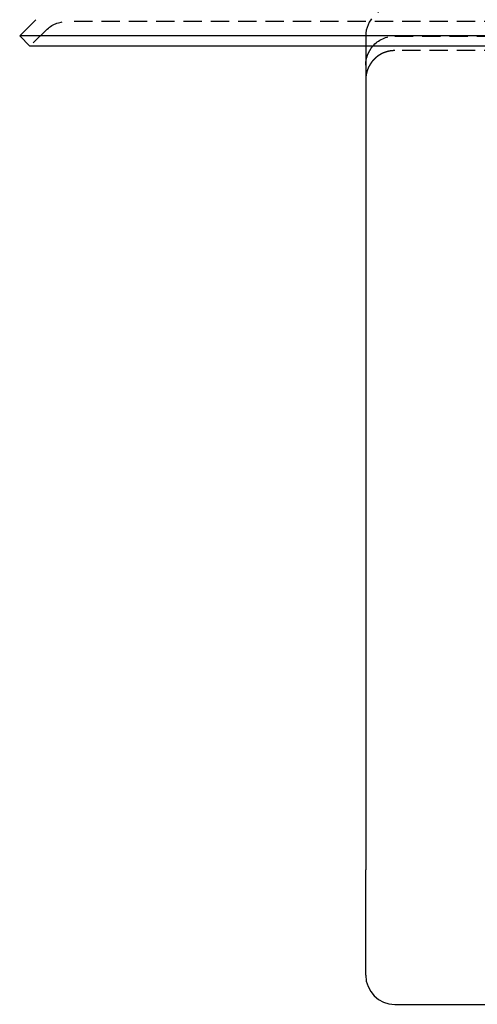
# Model space of a CAD drawing. Extents: x 1238 to 2014, y -298 to 282.
# Drawn here: x 1762 to 1825, y 28 to 164 of the extents above; entities that cross this region are included whole.
import ezdxf

# ---------------------------------------------------------------- set-up
doc = ezdxf.new("R2010")
doc.units = 0
doc.header["$LTSCALE"] = 10
doc.linetypes.add('VERDECKT', pattern=[0.375, 0.25, -0.125])
doc.layers.get('0').update_dxf_attribs({"linetype": 'CONTINUOUS'})
doc.layers.add('STEMPEL', color=3, linetype='CONTINUOUS')

# ---------------------------------------------------------------- blocks, each defined once
blk = doc.blocks.new('A$C16D740F3')
at = {"extrusion": (-2e-16, 1, -2e-16)}
for p, q in [((-260.7001, 8.6176), (-262.9286, 6.3892)), ((-140.4286, 6.3892), (-262.9286, 6.3892)), ((-261.5143, 4.975), (-262.9286, 6.3892)), ((-140.4286, 4.975), (-261.5143, 4.975)), ((-215.4286, 4.975), (-215.4286, 2.375)), ((-215.4286, 2.375), (-215.4286, -108.1666)), ((-215.4286, -122.625), (-215.4286, -108.1666)), ((-211.4286, -126.625), (-140.4286, -126.625))]:
    blk.add_line(p, q, dxfattribs=at)
at = {"color": 1, "linetype": 'VERDECKT', "extrusion": (-2e-16, 1, -2e-16)}
for p, q in [((-140.4286, 8.375), (-256.4575, 8.375)), ((-259.2859, 7.2034), (-261.5143, 4.975)), ((-215.4286, 6.375), (-215.4286, 4.975)), ((-211.4286, 6.375), (-140.4286, 6.375)), ((-140.4286, 4.375), (-211.4286, 4.375))]:
    blk.add_line(p, q, dxfattribs=at)
at = {"color": 1}
for points in [[(-212.605, 4.1981, 0), (-212.613, 4.1956, 0), (-212.621, 4.1931, 0), (-212.629, 4.1906, 0), (-212.637, 4.188, 0), (-212.645, 4.1855, 0), (-212.653, 4.1829, 0), (-212.661, 4.1804, 0), (-212.669, 4.1778, 0), (-212.677, 4.1752, 0), (-212.685, 4.1725, 0), (-212.693, 4.1699, 0), (-212.701, 4.1672, 0), (-212.709, 4.1646, 0), (-212.717, 4.1619, 0), (-212.725, 4.1592, 0), (-212.733, 4.1564, 0), (-212.741, 4.1537, 0), (-212.749, 4.1509, 0), (-212.756, 4.1482, 0), (-212.764, 4.1454, 0), (-212.772, 4.1426, 0), (-212.78, 4.1398, 0), (-212.788, 4.1369, 0), (-212.796, 4.1341, 0), (-212.804, 4.1312, 0), (-212.812, 4.1283, 0), (-212.819, 4.1254, 0), (-212.827, 4.1225, 0), (-212.835, 4.1196, 0), (-212.843, 4.1166, 0), (-212.851, 4.1136, 0), (-212.859, 4.1107, 0), (-212.866, 4.1077, 0), (-212.874, 4.1047, 0), (-212.882, 4.1016, 0), (-212.89, 4.0986, 0), (-212.897, 4.0955, 0), (-212.905, 4.0924, 0), (-212.913, 4.0893, 0), (-212.921, 4.0862, 0), (-212.929, 4.0831, 0), (-212.936, 4.08, 0), (-212.944, 4.0768, 0), (-212.952, 4.0736, 0), (-212.959, 4.0705, 0), (-212.967, 4.0672, 0), (-212.975, 4.064, 0), (-212.983, 4.0608, 0), (-212.99, 4.0575, 0), (-212.998, 4.0543, 0), (-213.006, 4.051, 0), (-213.013, 4.0477, 0), (-213.021, 4.0444, 0), (-213.029, 4.0411, 0), (-213.036, 4.0377, 0), (-213.044, 4.0343, 0), (-213.051, 4.031, 0), (-213.059, 4.0276, 0), (-213.067, 4.0242, 0), (-213.074, 4.0207, 0), (-213.082, 4.0173, 0), (-213.089, 4.0139, 0), (-213.097, 4.0104, 0), (-213.105, 4.0069, 0), (-213.112, 4.0034, 0), (-213.12, 3.9999, 0), (-213.127, 3.9964, 0), (-213.135, 3.9928, 0), (-213.142, 3.9893, 0), (-213.15, 3.9857, 0), (-213.157, 3.9821, 0), (-213.165, 3.9785, 0), (-213.172, 3.9748, 0), (-213.18, 3.9712, 0), (-213.187, 3.9676, 0), (-213.195, 3.9639, 0), (-213.202, 3.9602, 0), (-213.21, 3.9565, 0), (-213.217, 3.9528, 0), (-213.225, 3.9491, 0), (-213.232, 3.9453, 0), (-213.24, 3.9415, 0), (-213.247, 3.9378, 0), (-213.254, 3.934, 0), (-213.262, 3.9302, 0), (-213.269, 3.9263, 0), (-213.277, 3.9225, 0), (-213.284, 3.9187, 0), (-213.291, 3.9148, 0), (-213.299, 3.9109, 0), (-213.306, 3.907, 0), (-213.313, 3.9031, 0), (-213.321, 3.8992, 0), (-213.328, 3.8952, 0), (-213.335, 3.8913, 0), (-213.343, 3.8873, 0), (-213.35, 3.8833, 0), (-213.357, 3.8793, 0), (-213.365, 3.8753, 0), (-213.372, 3.8713, 0), (-213.379, 3.8672, 0), (-213.386, 3.8632, 0), (-213.394, 3.8591, 0), (-213.401, 3.855, 0), (-213.408, 3.8509, 0), (-213.415, 3.8468, 0), (-213.422, 3.8426, 0), (-213.43, 3.8385, 0), (-213.437, 3.8343, 0), (-213.444, 3.8301, 0), (-213.451, 3.8259, 0), (-213.458, 3.8217, 0), (-213.466, 3.8175, 0), (-213.473, 3.8132, 0), (-213.48, 3.809, 0), (-213.487, 3.8047, 0), (-213.494, 3.8004, 0), (-213.501, 3.7961, 0), (-213.508, 3.7918, 0), (-213.515, 3.7875, 0), (-213.522, 3.7832, 0), (-213.53, 3.7788, 0), (-213.537, 3.7744, 0), (-213.544, 3.77, 0), (-213.551, 3.7656, 0), (-213.558, 3.7612, 0), (-213.565, 3.7568, 0), (-213.572, 3.7523, 0), (-213.579, 3.7479, 0), (-213.586, 3.7434, 0), (-213.593, 3.7389, 0), (-213.6, 3.7344, 0), (-213.607, 3.7299, 0), (-213.614, 3.7254, 0), (-213.621, 3.7208, 0), (-213.628, 3.7163, 0), (-213.635, 3.7117, 0), (-213.642, 3.7071, 0), (-213.648, 3.7025, 0), (-213.655, 3.6979, 0), (-213.662, 3.6932, 0), (-213.669, 3.6886, 0), (-213.676, 3.6839, 0), (-213.683, 3.6793, 0), (-213.69, 3.6746, 0), (-213.697, 3.6699, 0), (-213.703, 3.6651, 0), (-213.71, 3.6604, 0), (-213.717, 3.6557, 0), (-213.724, 3.6509, 0), (-213.731, 3.6461, 0), (-213.737, 3.6413, 0), (-213.744, 3.6365, 0), (-213.751, 3.6317, 0), (-213.758, 3.6269, 0), (-213.765, 3.622, 0), (-213.771, 3.6172, 0), (-213.778, 3.6123, 0), (-213.785, 3.6074, 0), (-213.791, 3.6025, 0), (-213.798, 3.5976, 0), (-213.805, 3.5927, 0), (-213.812, 3.5877, 0), (-213.818, 3.5828, 0), (-213.825, 3.5778, 0), (-213.831, 3.5728, 0), (-213.838, 3.5678, 0), (-213.845, 3.5628, 0), (-213.851, 3.5577, 0), (-213.858, 3.5527, 0), (-213.865, 3.5476, 0), (-213.871, 3.5425, 0), (-213.878, 3.5374, 0), (-213.884, 3.5323, 0), (-213.891, 3.5272, 0), (-213.898, 3.5221, 0), (-213.904, 3.5169, 0), (-213.911, 3.5117, 0), (-213.917, 3.5065, 0), (-213.924, 3.5013, 0), (-213.93, 3.4961, 0), (-213.937, 3.4909, 0), (-213.943, 3.4856, 0), (-213.95, 3.4804, 0), (-213.956, 3.4751, 0), (-213.963, 3.4698, 0), (-213.969, 3.4645, 0), (-213.976, 3.4592, 0), (-213.982, 3.4538, 0), (-213.989, 3.4485, 0), (-213.995, 3.4431, 0), (-214.001, 3.4377, 0), (-214.008, 3.4323, 0), (-214.014, 3.4269, 0), (-214.021, 3.4215, 0), (-214.027, 3.416, 0), (-214.033, 3.4105, 0), (-214.04, 3.4051, 0), (-214.046, 3.3996, 0), (-214.053, 3.3941, 0), (-214.059, 3.3885, 0), (-214.065, 3.383, 0), (-214.072, 3.3775, 0), (-214.078, 3.3719, 0), (-214.084, 3.3663, 0), (-214.09, 3.3607, 0), (-214.097, 3.3551, 0), (-214.103, 3.3495, 0), (-214.109, 3.3438, 0), (-214.115, 3.3382, 0), (-214.122, 3.3325, 0), (-214.128, 3.3268, 0), (-214.134, 3.3211, 0), (-214.14, 3.3154, 0), (-214.147, 3.3097, 0), (-214.153, 3.3039, 0), (-214.159, 3.2982, 0), (-214.165, 3.2924, 0), (-214.171, 3.2866, 0), (-214.177, 3.2808, 0), (-214.184, 3.275, 0), (-214.19, 3.2691, 0), (-214.196, 3.2633, 0), (-214.202, 3.2574, 0), (-214.208, 3.2515, 0), (-214.214, 3.2456, 0), (-214.22, 3.2397, 0), (-214.226, 3.2338, 0), (-214.232, 3.2279, 0), (-214.238, 3.2219, 0), (-214.244, 3.2159, 0), (-214.25, 3.21, 0), (-214.256, 3.204, 0), (-214.262, 3.198, 0), (-214.268, 3.1919, 0), (-214.274, 3.1859, 0), (-214.28, 3.1798, 0), (-214.286, 3.1738, 0), (-214.292, 3.1677, 0), (-214.298, 3.1616, 0), (-214.304, 3.1555, 0), (-214.31, 3.1493, 0), (-214.316, 3.1432, 0), (-214.322, 3.137, 0), (-214.328, 3.1309, 0), (-214.334, 3.1247, 0), (-214.339, 3.1185, 0), (-214.345, 3.1122, 0), (-214.351, 3.106, 0), (-214.357, 3.0998, 0), (-214.363, 3.0935, 0), (-214.369, 3.0872, 0), (-214.374, 3.081, 0), (-214.38, 3.0747, 0), (-214.386, 3.0683, 0), (-214.392, 3.062, 0), (-214.397, 3.0556, 0), (-214.403, 3.0493, 0), (-214.409, 3.0429, 0), (-214.415, 3.0365, 0), (-214.42, 3.0301, 0), (-214.426, 3.0237, 0), (-214.432, 3.0173, 0), (-214.437, 3.0108, 0), (-214.443, 3.0044, 0), (-214.449, 2.9979, 0), (-214.454, 2.9914, 0), (-214.46, 2.9849, 0), (-214.465, 2.9784, 0), (-214.471, 2.9719, 0), (-214.477, 2.9653, 0), (-214.482, 2.9588, 0), (-214.488, 2.9522, 0), (-214.493, 2.9456, 0), (-214.499, 2.939, 0), (-214.504, 2.9324, 0), (-214.51, 2.9258, 0), (-214.515, 2.9192, 0), (-214.521, 2.9125, 0), (-214.526, 2.9058, 0), (-214.532, 2.8992, 0), (-214.537, 2.8925, 0), (-214.542, 2.8858, 0), (-214.548, 2.879, 0), (-214.553, 2.8723, 0), (-214.559, 2.8656, 0), (-214.564, 2.8588, 0), (-214.569, 2.852, 0), (-214.575, 2.8453, 0), (-214.58, 2.8384, 0), (-214.585, 2.8316, 0), (-214.591, 2.8248, 0), (-214.596, 2.818, 0), (-214.601, 2.8111, 0), (-214.606, 2.8043, 0), (-214.612, 2.7974, 0), (-214.617, 2.7905, 0), (-214.622, 2.7836, 0), (-214.627, 2.7767, 0), (-214.632, 2.7697, 0), (-214.638, 2.7628, 0), (-214.643, 2.7558, 0), (-214.648, 2.7489, 0), (-214.653, 2.7419, 0), (-214.658, 2.7349, 0), (-214.663, 2.7279, 0), (-214.668, 2.7208, 0), (-214.674, 2.7138, 0), (-214.679, 2.7068, 0), (-214.684, 2.6997, 0), (-214.689, 2.6926, 0), (-214.694, 2.6856, 0), (-214.699, 2.6785, 0), (-214.704, 2.6713, 0), (-214.709, 2.6642, 0), (-214.714, 2.6571, 0), (-214.719, 2.6499, 0), (-214.724, 2.6428, 0), (-214.729, 2.6356, 0)], [(-211.429, 4.375, 0), (-211.433, 4.375, 0), (-211.438, 4.375, 0), (-211.442, 4.375, 0), (-211.447, 4.375, 0), (-211.451, 4.3749, 0), (-211.455, 4.3749, 0), (-211.46, 4.3749, 0), (-211.464, 4.3748, 0), (-211.469, 4.3748, 0), (-211.473, 4.3747, 0), (-211.478, 4.3747, 0), (-211.482, 4.3746, 0), (-211.487, 4.3746, 0), (-211.492, 4.3745, 0), (-211.496, 4.3744, 0), (-211.501, 4.3743, 0), (-211.505, 4.3743, 0), (-211.51, 4.3742, 0), (-211.514, 4.3741, 0), (-211.519, 4.374, 0), (-211.523, 4.3739, 0), (-211.528, 4.3738, 0), (-211.532, 4.3737, 0), (-211.537, 4.3735, 0), (-211.541, 4.3734, 0), (-211.546, 4.3733, 0), (-211.55, 4.3731, 0), (-211.555, 4.373, 0), (-211.559, 4.3729, 0), (-211.564, 4.3727, 0), (-211.568, 4.3726, 0), (-211.573, 4.3724, 0), (-211.577, 4.3722, 0), (-211.582, 4.3721, 0), (-211.586, 4.3719, 0), (-211.591, 4.3717, 0), (-211.596, 4.3715, 0), (-211.6, 4.3713, 0), (-211.605, 4.3711, 0), (-211.609, 4.3709, 0), (-211.614, 4.3707, 0), (-211.618, 4.3705, 0), (-211.623, 4.3703, 0), (-211.627, 4.37, 0), (-211.632, 4.3698, 0), (-211.636, 4.3696, 0), (-211.641, 4.3693, 0), (-211.646, 4.3691, 0), (-211.65, 4.3689, 0), (-211.655, 4.3686, 0), (-211.659, 4.3683, 0), (-211.664, 4.3681, 0), (-211.668, 4.3678, 0), (-211.673, 4.3675, 0), (-211.677, 4.3672, 0), (-211.682, 4.367, 0), (-211.687, 4.3667, 0), (-211.691, 4.3664, 0), (-211.696, 4.3661, 0), (-211.7, 4.3658, 0), (-211.705, 4.3654, 0), (-211.709, 4.3651, 0), (-211.714, 4.3648, 0), (-211.719, 4.3645, 0), (-211.723, 4.3641, 0), (-211.728, 4.3638, 0), (-211.732, 4.3635, 0), (-211.737, 4.3631, 0), (-211.742, 4.3627, 0), (-211.746, 4.3624, 0), (-211.751, 4.362, 0), (-211.755, 4.3616, 0), (-211.76, 4.3613, 0), (-211.764, 4.3609, 0), (-211.769, 4.3605, 0), (-211.774, 4.3601, 0), (-211.778, 4.3597, 0), (-211.783, 4.3593, 0), (-211.787, 4.3589, 0), (-211.792, 4.3585, 0), (-211.797, 4.358, 0), (-211.801, 4.3576, 0), (-211.806, 4.3572, 0), (-211.81, 4.3567, 0), (-211.815, 4.3563, 0), (-211.82, 4.3559, 0), (-211.824, 4.3554, 0), (-211.829, 4.3549, 0), (-211.833, 4.3545, 0), (-211.838, 4.354, 0), (-211.843, 4.3535, 0), (-211.847, 4.353, 0), (-211.852, 4.3525, 0), (-211.856, 4.3521, 0), (-211.861, 4.3516, 0), (-211.866, 4.3511, 0), (-211.87, 4.3506, 0), (-211.875, 4.35, 0), (-211.879, 4.3495, 0), (-211.884, 4.349, 0), (-211.889, 4.3485, 0), (-211.893, 4.3479, 0), (-211.898, 4.3474, 0), (-211.902, 4.3468, 0), (-211.907, 4.3463, 0), (-211.912, 4.3457, 0), (-211.916, 4.3452, 0), (-211.921, 4.3446, 0), (-211.926, 4.344, 0), (-211.93, 4.3434, 0), (-211.935, 4.3428, 0), (-211.939, 4.3422, 0), (-211.944, 4.3416, 0), (-211.949, 4.341, 0), (-211.953, 4.3404, 0), (-211.958, 4.3398, 0), (-211.963, 4.3392, 0), (-211.967, 4.3386, 0), (-211.972, 4.3379, 0), (-211.976, 4.3373, 0), (-211.981, 4.3367, 0), (-211.986, 4.336, 0), (-211.99, 4.3354, 0), (-211.995, 4.3347, 0), (-212, 4.334, 0), (-212.004, 4.3334, 0), (-212.009, 4.3327, 0), (-212.013, 4.332, 0), (-212.018, 4.3313, 0), (-212.023, 4.3306, 0), (-212.027, 4.3299, 0), (-212.032, 4.3292, 0), (-212.037, 4.3285, 0), (-212.041, 4.3278, 0), (-212.046, 4.327, 0), (-212.051, 4.3263, 0), (-212.055, 4.3256, 0), (-212.06, 4.3248, 0), (-212.065, 4.3241, 0), (-212.069, 4.3233, 0), (-212.074, 4.3226, 0), (-212.079, 4.3218, 0), (-212.083, 4.321, 0), (-212.088, 4.3203, 0), (-212.092, 4.3195, 0), (-212.097, 4.3187, 0), (-212.102, 4.3179, 0), (-212.106, 4.3171, 0), (-212.111, 4.3163, 0), (-212.116, 4.3155, 0), (-212.12, 4.3147, 0), (-212.125, 4.3139, 0), (-212.13, 4.313, 0), (-212.134, 4.3122, 0), (-212.139, 4.3114, 0), (-212.144, 4.3105, 0), (-212.148, 4.3097, 0), (-212.153, 4.3088, 0), (-212.158, 4.308, 0), (-212.162, 4.3071, 0), (-212.167, 4.3062, 0), (-212.172, 4.3053, 0), (-212.176, 4.3045, 0), (-212.181, 4.3036, 0), (-212.186, 4.3027, 0), (-212.19, 4.3018, 0), (-212.195, 4.3009, 0), (-212.2, 4.2999, 0), (-212.204, 4.299, 0), (-212.209, 4.2981, 0), (-212.214, 4.2972, 0), (-212.218, 4.2962, 0), (-212.223, 4.2953, 0), (-212.228, 4.2943, 0), (-212.232, 4.2934, 0), (-212.237, 4.2924, 0), (-212.242, 4.2915, 0), (-212.246, 4.2905, 0), (-212.251, 4.2895, 0), (-212.256, 4.2885, 0), (-212.26, 4.2876, 0), (-212.265, 4.2866, 0), (-212.27, 4.2855, 0), (-212.274, 4.2846, 0), (-212.279, 4.2835, 0), (-212.284, 4.2825, 0), (-212.288, 4.2815, 0), (-212.293, 4.2805, 0), (-212.298, 4.2794, 0), (-212.302, 4.2784, 0), (-212.307, 4.2773, 0), (-212.312, 4.2763, 0), (-212.316, 4.2752, 0), (-212.321, 4.2742, 0), (-212.326, 4.2731, 0), (-212.33, 4.272, 0), (-212.335, 4.2709, 0), (-212.34, 4.2698, 0), (-212.344, 4.2687, 0), (-212.349, 4.2676, 0), (-212.354, 4.2665, 0), (-212.358, 4.2654, 0), (-212.363, 4.2643, 0), (-212.368, 4.2632, 0), (-212.372, 4.2621, 0), (-212.377, 4.2609, 0), (-212.382, 4.2598, 0), (-212.386, 4.2586, 0), (-212.391, 4.2575, 0), (-212.396, 4.2563, 0), (-212.4, 4.2552, 0), (-212.405, 4.254, 0), (-212.41, 4.2528, 0), (-212.414, 4.2516, 0), (-212.419, 4.2504, 0), (-212.424, 4.2493, 0), (-212.428, 4.2481, 0), (-212.433, 4.2469, 0), (-212.438, 4.2456, 0), (-212.442, 4.2444, 0), (-212.447, 4.2432, 0), (-212.452, 4.242, 0), (-212.456, 4.2407, 0), (-212.461, 4.2395, 0), (-212.466, 4.2382, 0), (-212.47, 4.237, 0), (-212.475, 4.2357, 0), (-212.48, 4.2345, 0), (-212.484, 4.2332, 0), (-212.489, 4.2319, 0), (-212.493, 4.2306, 0), (-212.498, 4.2294, 0), (-212.503, 4.228, 0), (-212.507, 4.2268, 0), (-212.512, 4.2255, 0), (-212.517, 4.2241, 0), (-212.521, 4.2228, 0), (-212.526, 4.2215, 0), (-212.531, 4.2202, 0), (-212.535, 4.2188, 0), (-212.54, 4.2175, 0), (-212.545, 4.2161, 0), (-212.549, 4.2148, 0), (-212.554, 4.2134, 0), (-212.559, 4.212, 0), (-212.563, 4.2107, 0), (-212.568, 4.2093, 0), (-212.573, 4.2079, 0), (-212.577, 4.2065, 0), (-212.582, 4.2051, 0), (-212.587, 4.2037, 0), (-212.591, 4.2023, 0), (-212.596, 4.2009, 0), (-212.6, 4.1995, 0), (-212.605, 4.1981, 0)], [(-215.302, 1.375, 0), (-215.303, 1.3698, 0), (-215.304, 1.3646, 0), (-215.306, 1.3595, 0), (-215.307, 1.3543, 0), (-215.308, 1.3491, 0), (-215.309, 1.3439, 0), (-215.311, 1.3387, 0), (-215.312, 1.3336, 0), (-215.313, 1.3284, 0), (-215.315, 1.3232, 0), (-215.316, 1.318, 0), (-215.317, 1.3128, 0), (-215.318, 1.3076, 0), (-215.32, 1.3024, 0), (-215.321, 1.2972, 0), (-215.322, 1.292, 0), (-215.323, 1.2868, 0), (-215.324, 1.2816, 0), (-215.326, 1.2764, 0), (-215.327, 1.2712, 0), (-215.328, 1.266, 0), (-215.329, 1.2609, 0), (-215.33, 1.2556, 0), (-215.332, 1.2505, 0), (-215.333, 1.2452, 0), (-215.334, 1.24, 0), (-215.335, 1.2348, 0), (-215.336, 1.2296, 0), (-215.337, 1.2244, 0), (-215.338, 1.2192, 0), (-215.34, 1.214, 0), (-215.341, 1.2088, 0), (-215.342, 1.2036, 0), (-215.343, 1.1984, 0), (-215.344, 1.1932, 0), (-215.345, 1.188, 0), (-215.346, 1.1828, 0), (-215.347, 1.1776, 0), (-215.348, 1.1723, 0), (-215.349, 1.1671, 0), (-215.35, 1.1619, 0), (-215.351, 1.1567, 0), (-215.352, 1.1515, 0), (-215.353, 1.1463, 0), (-215.355, 1.141, 0), (-215.356, 1.1358, 0), (-215.357, 1.1306, 0), (-215.358, 1.1254, 0), (-215.359, 1.1202, 0), (-215.36, 1.1149, 0), (-215.361, 1.1097, 0), (-215.361, 1.1045, 0), (-215.362, 1.0993, 0), (-215.363, 1.094, 0), (-215.364, 1.0888, 0), (-215.365, 1.0836, 0), (-215.366, 1.0784, 0), (-215.367, 1.0731, 0), (-215.368, 1.0679, 0), (-215.369, 1.0627, 0), (-215.37, 1.0575, 0), (-215.371, 1.0522, 0), (-215.372, 1.047, 0), (-215.373, 1.0418, 0), (-215.373, 1.0365, 0), (-215.374, 1.0313, 0), (-215.375, 1.0261, 0), (-215.376, 1.0208, 0), (-215.377, 1.0156, 0), (-215.378, 1.0104, 0), (-215.379, 1.0051, 0), (-215.379, 0.9999, 0), (-215.38, 0.9947, 0), (-215.381, 0.9894, 0), (-215.382, 0.9842, 0), (-215.383, 0.979, 0), (-215.383, 0.9737, 0), (-215.384, 0.9685, 0), (-215.385, 0.9632, 0), (-215.386, 0.958, 0), (-215.387, 0.9528, 0), (-215.387, 0.9475, 0), (-215.388, 0.9423, 0), (-215.389, 0.937, 0), (-215.39, 0.9318, 0), (-215.39, 0.9266, 0), (-215.391, 0.9213, 0), (-215.392, 0.9161, 0), (-215.393, 0.9108, 0), (-215.393, 0.9056, 0), (-215.394, 0.9003, 0), (-215.395, 0.8951, 0), (-215.395, 0.8898, 0), (-215.396, 0.8846, 0), (-215.397, 0.8793, 0), (-215.397, 0.8741, 0), (-215.398, 0.8689, 0), (-215.399, 0.8636, 0), (-215.399, 0.8584, 0), (-215.4, 0.8531, 0), (-215.401, 0.8479, 0), (-215.401, 0.8426, 0), (-215.402, 0.8374, 0), (-215.402, 0.8321, 0), (-215.403, 0.8269, 0), (-215.404, 0.8216, 0), (-215.404, 0.8164, 0), (-215.405, 0.8111, 0), (-215.405, 0.8059, 0), (-215.406, 0.8006, 0), (-215.406, 0.7954, 0), (-215.407, 0.7901, 0), (-215.408, 0.7849, 0), (-215.408, 0.7796, 0), (-215.409, 0.7744, 0), (-215.409, 0.7691, 0), (-215.41, 0.7638, 0), (-215.41, 0.7586, 0), (-215.411, 0.7533, 0), (-215.411, 0.7481, 0), (-215.412, 0.7428, 0), (-215.412, 0.7376, 0), (-215.413, 0.7323, 0), (-215.413, 0.7271, 0), (-215.413, 0.7218, 0), (-215.414, 0.7166, 0), (-215.414, 0.7113, 0), (-215.415, 0.7061, 0), (-215.415, 0.7008, 0), (-215.416, 0.6955, 0), (-215.416, 0.6903, 0), (-215.417, 0.685, 0), (-215.417, 0.6798, 0), (-215.417, 0.6745, 0), (-215.418, 0.6693, 0), (-215.418, 0.664, 0), (-215.418, 0.6588, 0), (-215.419, 0.6535, 0), (-215.419, 0.6482, 0), (-215.42, 0.643, 0), (-215.42, 0.6377, 0), (-215.42, 0.6325, 0), (-215.421, 0.6272, 0), (-215.421, 0.622, 0), (-215.421, 0.6167, 0), (-215.422, 0.6114, 0), (-215.422, 0.6062, 0), (-215.422, 0.6009, 0), (-215.422, 0.5957, 0), (-215.423, 0.5904, 0), (-215.423, 0.5852, 0), (-215.423, 0.5799, 0), (-215.424, 0.5746, 0), (-215.424, 0.5694, 0), (-215.424, 0.5641, 0), (-215.424, 0.5589, 0), (-215.425, 0.5536, 0), (-215.425, 0.5484, 0), (-215.425, 0.5431, 0), (-215.425, 0.5379, 0), (-215.425, 0.5326, 0), (-215.426, 0.5273, 0), (-215.426, 0.5221, 0), (-215.426, 0.5168, 0), (-215.426, 0.5116, 0), (-215.426, 0.5063, 0), (-215.427, 0.5011, 0), (-215.427, 0.4958, 0), (-215.427, 0.4906, 0), (-215.427, 0.4853, 0), (-215.427, 0.48, 0), (-215.427, 0.4748, 0), (-215.427, 0.4695, 0), (-215.428, 0.4643, 0), (-215.428, 0.459, 0), (-215.428, 0.4538, 0), (-215.428, 0.4485, 0), (-215.428, 0.4433, 0), (-215.428, 0.438, 0), (-215.428, 0.4328, 0), (-215.428, 0.4275, 0), (-215.428, 0.4223, 0), (-215.428, 0.417, 0), (-215.428, 0.4118, 0), (-215.428, 0.4065, 0), (-215.428, 0.4013, 0), (-215.429, 0.396, 0), (-215.429, 0.3908, 0), (-215.429, 0.3855, 0), (-215.429, 0.3802, 0), (-215.429, 0.375, 0)], [(-214.729, 2.6356, 0), (-214.732, 2.6311, 0), (-214.735, 2.6266, 0), (-214.738, 2.6221, 0), (-214.741, 2.6176, 0), (-214.744, 2.6131, 0), (-214.747, 2.6086, 0), (-214.75, 2.6041, 0), (-214.753, 2.5995, 0), (-214.756, 2.595, 0), (-214.759, 2.5905, 0), (-214.762, 2.5859, 0), (-214.765, 2.5814, 0), (-214.768, 2.5768, 0), (-214.771, 2.5723, 0), (-214.774, 2.5677, 0), (-214.777, 2.5631, 0), (-214.78, 2.5585, 0), (-214.783, 2.554, 0), (-214.786, 2.5494, 0), (-214.789, 2.5448, 0), (-214.792, 2.5402, 0), (-214.795, 2.5356, 0), (-214.798, 2.531, 0), (-214.801, 2.5264, 0), (-214.804, 2.5218, 0), (-214.807, 2.5172, 0), (-214.81, 2.5125, 0), (-214.812, 2.5079, 0), (-214.815, 2.5033, 0), (-214.818, 2.4986, 0), (-214.821, 2.494, 0), (-214.824, 2.4893, 0), (-214.827, 2.4847, 0), (-214.83, 2.48, 0), (-214.833, 2.4754, 0), (-214.836, 2.4707, 0), (-214.838, 2.466, 0), (-214.841, 2.4613, 0), (-214.844, 2.4567, 0), (-214.847, 2.452, 0), (-214.85, 2.4473, 0), (-214.853, 2.4426, 0), (-214.856, 2.4379, 0), (-214.858, 2.4332, 0), (-214.861, 2.4285, 0), (-214.864, 2.4238, 0), (-214.867, 2.419, 0), (-214.87, 2.4143, 0), (-214.872, 2.4096, 0), (-214.875, 2.4048, 0), (-214.878, 2.4001, 0), (-214.881, 2.3954, 0), (-214.884, 2.3906, 0), (-214.886, 2.3859, 0), (-214.889, 2.3811, 0), (-214.892, 2.3763, 0), (-214.895, 2.3716, 0), (-214.897, 2.3668, 0), (-214.9, 2.362, 0), (-214.903, 2.3573, 0), (-214.906, 2.3525, 0), (-214.908, 2.3477, 0), (-214.911, 2.3429, 0), (-214.914, 2.3381, 0), (-214.916, 2.3333, 0), (-214.919, 2.3285, 0), (-214.922, 2.3237, 0), (-214.924, 2.3189, 0), (-214.927, 2.3141, 0), (-214.93, 2.3093, 0), (-214.932, 2.3044, 0), (-214.935, 2.2996, 0), (-214.938, 2.2948, 0), (-214.94, 2.29, 0), (-214.943, 2.2851, 0), (-214.946, 2.2803, 0), (-214.948, 2.2754, 0), (-214.951, 2.2706, 0), (-214.953, 2.2657, 0), (-214.956, 2.2609, 0), (-214.959, 2.256, 0), (-214.961, 2.2511, 0), (-214.964, 2.2462, 0), (-214.966, 2.2414, 0), (-214.969, 2.2365, 0), (-214.972, 2.2316, 0), (-214.974, 2.2267, 0), (-214.977, 2.2218, 0), (-214.979, 2.217, 0), (-214.982, 2.2121, 0), (-214.984, 2.2071, 0), (-214.987, 2.2022, 0), (-214.989, 2.1973, 0), (-214.992, 2.1924, 0), (-214.994, 2.1875, 0), (-214.997, 2.1826, 0), (-214.999, 2.1777, 0), (-215.002, 2.1727, 0), (-215.004, 2.1678, 0), (-215.007, 2.1629, 0), (-215.009, 2.1579, 0), (-215.012, 2.153, 0), (-215.014, 2.1481, 0), (-215.017, 2.1431, 0), (-215.019, 2.1382, 0), (-215.021, 2.1332, 0), (-215.024, 2.1282, 0), (-215.026, 2.1233, 0), (-215.029, 2.1183, 0), (-215.031, 2.1134, 0), (-215.033, 2.1084, 0), (-215.036, 2.1034, 0), (-215.038, 2.0984, 0), (-215.041, 2.0934, 0), (-215.043, 2.0885, 0), (-215.045, 2.0835, 0), (-215.048, 2.0785, 0), (-215.05, 2.0735, 0), (-215.052, 2.0685, 0), (-215.055, 2.0635, 0), (-215.057, 2.0585, 0), (-215.059, 2.0535, 0), (-215.062, 2.0485, 0), (-215.064, 2.0434, 0), (-215.066, 2.0384, 0), (-215.069, 2.0334, 0), (-215.071, 2.0284, 0), (-215.073, 2.0233, 0), (-215.075, 2.0183, 0), (-215.078, 2.0133, 0), (-215.08, 2.0082, 0), (-215.082, 2.0032, 0), (-215.084, 1.9981, 0), (-215.087, 1.9931, 0), (-215.089, 1.988, 0), (-215.091, 1.983, 0), (-215.093, 1.9779, 0), (-215.096, 1.9729, 0), (-215.098, 1.9678, 0), (-215.1, 1.9627, 0), (-215.102, 1.9577, 0), (-215.104, 1.9526, 0), (-215.106, 1.9475, 0), (-215.109, 1.9424, 0), (-215.111, 1.9374, 0), (-215.113, 1.9323, 0), (-215.115, 1.9272, 0), (-215.117, 1.9221, 0), (-215.119, 1.917, 0), (-215.121, 1.9119, 0), (-215.124, 1.9068, 0), (-215.126, 1.9017, 0), (-215.128, 1.8966, 0), (-215.13, 1.8915, 0), (-215.132, 1.8864, 0), (-215.134, 1.8813, 0), (-215.136, 1.8762, 0), (-215.138, 1.8711, 0), (-215.14, 1.866, 0), (-215.142, 1.8609, 0), (-215.144, 1.8558, 0), (-215.146, 1.8506, 0), (-215.148, 1.8455, 0), (-215.15, 1.8404, 0), (-215.152, 1.8353, 0), (-215.154, 1.8302, 0), (-215.156, 1.825, 0), (-215.158, 1.8199, 0), (-215.16, 1.8148, 0), (-215.162, 1.8096, 0), (-215.164, 1.8045, 0), (-215.166, 1.7994, 0), (-215.168, 1.7942, 0), (-215.17, 1.7891, 0), (-215.172, 1.784, 0), (-215.174, 1.7789, 0), (-215.176, 1.7737, 0), (-215.178, 1.7686, 0), (-215.18, 1.7634, 0), (-215.182, 1.7583, 0), (-215.184, 1.7531, 0), (-215.186, 1.748, 0), (-215.187, 1.7429, 0), (-215.189, 1.7377, 0), (-215.191, 1.7326, 0), (-215.193, 1.7274, 0), (-215.195, 1.7223, 0), (-215.197, 1.7171, 0), (-215.199, 1.712, 0), (-215.2, 1.7068, 0), (-215.202, 1.7017, 0), (-215.204, 1.6965, 0), (-215.206, 1.6914, 0), (-215.208, 1.6862, 0), (-215.209, 1.6811, 0), (-215.211, 1.6759, 0), (-215.213, 1.6708, 0), (-215.215, 1.6656, 0), (-215.216, 1.6605, 0), (-215.218, 1.6553, 0), (-215.22, 1.6502, 0), (-215.222, 1.645, 0), (-215.223, 1.6399, 0), (-215.225, 1.6347, 0), (-215.227, 1.6296, 0), (-215.228, 1.6245, 0), (-215.23, 1.6193, 0), (-215.232, 1.6142, 0), (-215.233, 1.609, 0), (-215.235, 1.6039, 0), (-215.237, 1.5987, 0), (-215.238, 1.5936, 0), (-215.24, 1.5885, 0), (-215.242, 1.5833, 0), (-215.243, 1.5782, 0), (-215.245, 1.5731, 0), (-215.247, 1.5679, 0), (-215.248, 1.5628, 0), (-215.25, 1.5577, 0), (-215.251, 1.5526, 0), (-215.253, 1.5474, 0), (-215.254, 1.5423, 0), (-215.256, 1.5372, 0), (-215.258, 1.5321, 0), (-215.259, 1.527, 0), (-215.261, 1.5218, 0), (-215.262, 1.5167, 0), (-215.264, 1.5116, 0), (-215.265, 1.5065, 0), (-215.267, 1.5014, 0), (-215.268, 1.4963, 0), (-215.27, 1.4912, 0), (-215.271, 1.4861, 0), (-215.273, 1.481, 0), (-215.274, 1.476, 0), (-215.276, 1.4709, 0), (-215.277, 1.4658, 0), (-215.278, 1.4607, 0), (-215.28, 1.4556, 0), (-215.281, 1.4506, 0), (-215.283, 1.4455, 0), (-215.284, 1.4404, 0), (-215.285, 1.4354, 0), (-215.287, 1.4303, 0), (-215.288, 1.4253, 0), (-215.29, 1.4202, 0), (-215.291, 1.4152, 0), (-215.292, 1.4101, 0), (-215.294, 1.4051, 0), (-215.295, 1.4001, 0), (-215.296, 1.395, 0), (-215.298, 1.39, 0), (-215.299, 1.385, 0), (-215.3, 1.38, 0), (-215.302, 1.375, 0)]]:
    blk.add_polyline3d(points, dxfattribs=at)
at = {"color": 1, "linetype": 'VERDECKT'}
blk.add_arc((-211.4286, 6.375), 4, 90, 180, dxfattribs=at)
at = {"color": 1, "linetype": 'VERDECKT', "extrusion": (0, -2e-16, -1)}
for centre, start in [((256.4575, 4.375), 45), ((211.4286, 2.375), 40.541602)]:
    blk.add_arc(centre, 4, start, 90, dxfattribs=at)
at = {"extrusion": (0, -2e-16, -1)}
blk.add_arc((211.4286, 2.375), 4, 0, 40.541602, dxfattribs=at)
blk.add_arc((-211.4286, -122.625), 4, 180, 270)

msp = doc.modelspace()

# ---------------------------------------------------------------- block references
at = {"layer": 'STEMPEL'}
msp.add_blockref('A$C16D740F3', (2024.62, 154.9, -81.49), dxfattribs=at)

doc.saveas('drawing.dxf')
